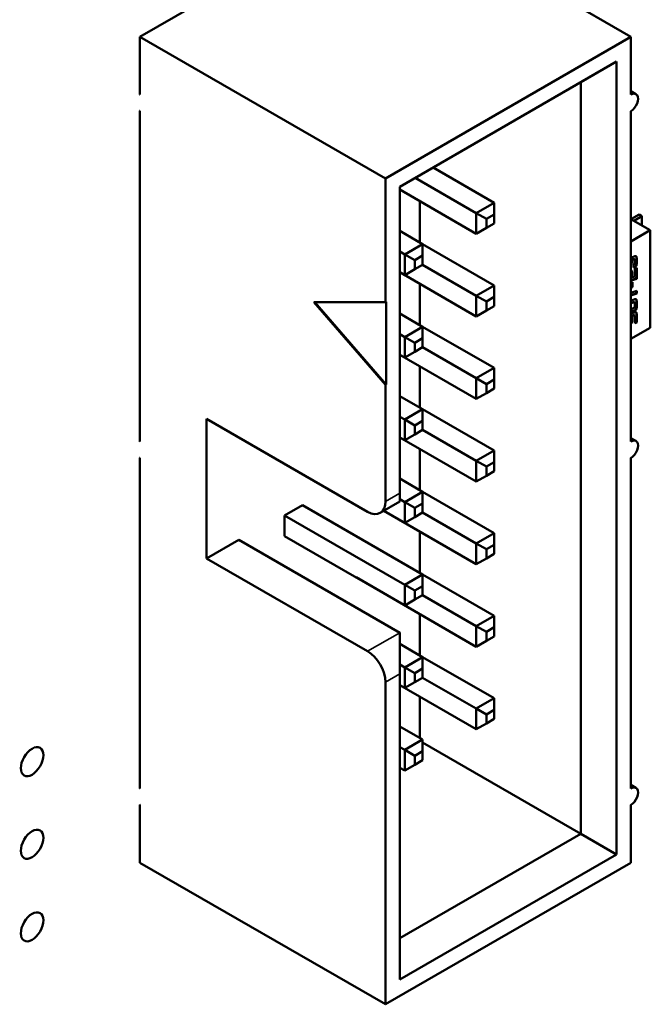
# Model space of a CAD drawing. Units: inches. Extents: x 4 to 172, y 2 to 134.
# Drawn here: x 163 to 164, y 97 to 98 of the extents above; entities that cross this region are included whole.
import ezdxf

# ---------------------------------------------------------------- set-up
doc = ezdxf.new("R2010")
doc.units = ezdxf.units.IN
doc.header["$LTSCALE"] = 8
doc.header["$MEASUREMENT"] = 0
doc.layers.add('Visible (ANSI)', color=7, linetype='Continuous', lineweight=50)
doc.layers.add('Visible Narrow (ANSI)', color=7, linetype='Continuous', lineweight=35)

msp = doc.modelspace()

# ---------------------------------------------------------------- linework, layer by layer
at = {"layer": 'Visible (ANSI)'}
for p, q in [((163.4172, 98.29281), (163.17466, 98.15279)), ((163.4172, 98.29281), (163.65973, 98.15278)), ((163.17466, 98.15279), (163.4172, 98.01276)), ((163.17466, 98.15279), (163.17466, 98.09563)), ((163.65973, 98.15278), (163.4172, 98.01276)), ((163.65973, 98.09563), (163.65973, 98.15278)), ((163.64559, 98.12829), (163.43134, 98.00459)), ((163.64559, 98.12829), (163.61024, 98.10788)), ((163.64559, 97.34445), (163.64559, 98.12829)), ((163.61024, 98.10788), (163.61023, 97.36486)), ((163.66473, 98.09612), (163.65973, 98.09901)), ((163.17466, 98.0793), (163.17466, 97.7527)), ((163.65973, 97.7527), (163.65973, 98.0793)), ((163.46422, 98.02357), (163.52468, 97.98867)), ((163.4172, 98.01276), (163.4172, 97.89028)), ((163.507, 97.97846), (163.44654, 98.01337)), ((163.43134, 98.00459), (163.43134, 97.70167)), ((163.507, 97.95805), (163.43134, 98.00173)), ((163.45114, 97.9903), (163.45114, 97.94948)), ((163.52468, 97.98867), (163.507, 97.97846)), ((163.52468, 97.97724), (163.52468, 97.98867)), ((163.5169, 97.97275), (163.507, 97.97846)), ((163.507, 97.97846), (163.507, 97.95805)), ((163.5169, 97.97275), (163.52468, 97.97724)), ((163.52468, 97.97724), (163.52468, 97.96826)), ((163.5169, 97.96377), (163.5169, 97.97275)), ((163.52468, 97.96826), (163.5169, 97.96377)), ((163.65973, 97.9726), (163.67886, 97.96156)), ((163.66772, 97.97699), (163.66032, 97.97272)), ((163.67051, 97.97538), (163.66316, 97.97114)), ((163.66772, 97.97699), (163.67051, 97.97538)), ((163.67051, 97.96638), (163.67051, 97.97538)), ((163.43134, 97.96091), (163.45397, 97.94784)), ((163.5169, 97.96377), (163.507, 97.95805)), ((163.65973, 97.95052), (163.67886, 97.96156)), ((163.67886, 97.96156), (163.67886, 97.86512)), ((163.43629, 97.93764), (163.43134, 97.9405)), ((163.45397, 97.94784), (163.43629, 97.93764)), ((163.45397, 97.93641), (163.45397, 97.94784)), ((163.45397, 97.94784), (163.52468, 97.90702)), ((163.43629, 97.93764), (163.43629, 97.91723)), ((163.44619, 97.93192), (163.43629, 97.93764)), ((163.44619, 97.93192), (163.45397, 97.93641)), ((163.44619, 97.92294), (163.44619, 97.93192)), ((163.45397, 97.93641), (163.45397, 97.92743)), ((163.65985, 97.9335), (163.65973, 97.93357)), ((163.65973, 97.9284), (163.66056, 97.92868)), ((163.66056, 97.92868), (163.66056, 97.93139)), ((163.66084, 97.92852), (163.66056, 97.92868)), ((163.66084, 97.93123), (163.66084, 97.92852)), ((163.66121, 97.93502), (163.66307, 97.93566)), ((163.66173, 97.93273), (163.66199, 97.93282)), ((163.66227, 97.93266), (163.66201, 97.93257)), ((163.6632, 97.93276), (163.66292, 97.93292)), ((163.66344, 97.92937), (163.66344, 97.93157)), ((163.66516, 97.92916), (163.66516, 97.9334)), ((163.66544, 97.93324), (163.66544, 97.92899)), ((163.43629, 97.91723), (163.43134, 97.92008)), ((163.507, 97.8764), (163.43134, 97.92008)), ((163.44619, 97.92294), (163.43629, 97.91723)), ((163.45397, 97.92743), (163.44619, 97.92294)), ((163.507, 97.89681), (163.45397, 97.92743)), ((163.66084, 97.92852), (163.65973, 97.92814)), ((163.66018, 97.92186), (163.65991, 97.92202)), ((163.66056, 97.91595), (163.66056, 97.91985)), ((163.66084, 97.91969), (163.66084, 97.91579)), ((163.66227, 97.92475), (163.66227, 97.92751)), ((163.66227, 97.92501), (163.66279, 97.92519)), ((163.66307, 97.92503), (163.66227, 97.92475)), ((163.66307, 97.92503), (163.66279, 97.92519)), ((163.66344, 97.92361), (163.66544, 97.92426)), ((163.66344, 97.9157), (163.66344, 97.92361)), ((163.66516, 97.91379), (163.66516, 97.92417)), ((163.66544, 97.92426), (163.66544, 97.91363)), ((163.65973, 97.90986), (163.66126, 97.91036)), ((163.66105, 97.91512), (163.66077, 97.91528)), ((163.66093, 97.91241), (163.66516, 97.91379)), ((163.66099, 97.90552), (163.66099, 97.91027)), ((163.66544, 97.91363), (163.66121, 97.91225)), ((163.66126, 97.91036), (163.66126, 97.90536)), ((163.66201, 97.91524), (163.66344, 97.9157)), ((163.66544, 97.91363), (163.66516, 97.91379)), ((163.45114, 97.90865), (163.45114, 97.86783)), ((163.52468, 97.90702), (163.507, 97.89681)), ((163.52468, 97.89559), (163.52468, 97.90702)), ((163.65973, 97.9051), (163.66099, 97.90552)), ((163.66126, 97.90536), (163.65973, 97.90485)), ((163.65973, 97.89981), (163.66544, 97.9017)), ((163.66126, 97.90536), (163.66099, 97.90552)), ((163.66516, 97.8991), (163.66516, 97.9016)), ((163.66544, 97.9017), (163.66544, 97.89894)), ((163.4172, 97.80863), (163.34649, 97.89028)), ((163.34649, 97.89028), (163.4172, 97.89028)), ((163.4179, 97.80904), (163.34755, 97.89028)), ((163.4172, 97.89028), (163.4179, 97.89069)), ((163.4179, 97.89069), (163.4179, 97.80904)), ((163.507, 97.89681), (163.507, 97.8764)), ((163.5169, 97.8911), (163.507, 97.89681)), ((163.5169, 97.8911), (163.52468, 97.89559)), ((163.5169, 97.88212), (163.5169, 97.8911)), ((163.52468, 97.89559), (163.52468, 97.88661)), ((163.65973, 97.8973), (163.66516, 97.8991)), ((163.66544, 97.89894), (163.65973, 97.89705)), ((163.65973, 97.89205), (163.66307, 97.89315)), ((163.66199, 97.89033), (163.65973, 97.88957)), ((163.66227, 97.89017), (163.65973, 97.88932)), ((163.6632, 97.89027), (163.66292, 97.89043)), ((163.66544, 97.89894), (163.66516, 97.8991)), ((163.66516, 97.88614), (163.66516, 97.89091)), ((163.66544, 97.89075), (163.66544, 97.88598)), ((163.5169, 97.88212), (163.507, 97.8764)), ((163.52468, 97.88661), (163.5169, 97.88212)), ((163.65973, 97.88364), (163.66227, 97.88448)), ((163.65973, 97.88114), (163.66279, 97.88216)), ((163.66307, 97.882), (163.65973, 97.88089)), ((163.66121, 97.87963), (163.66307, 97.88025)), ((163.66344, 97.88636), (163.66344, 97.88907)), ((163.43134, 97.87926), (163.45397, 97.86619)), ((163.66056, 97.87209), (163.66056, 97.876)), ((163.66084, 97.87584), (163.66084, 97.87193)), ((163.66173, 97.87733), (163.66199, 97.87742)), ((163.66227, 97.87726), (163.66199, 97.87742)), ((163.66227, 97.87726), (163.66201, 97.87717)), ((163.66321, 97.87734), (163.66294, 97.8775)), ((163.66344, 97.86975), (163.66344, 97.87617)), ((163.66344, 97.87), (163.66516, 97.87056)), ((163.66544, 97.8704), (163.66344, 97.86975)), ((163.66516, 97.87056), (163.66516, 97.87801)), ((163.66544, 97.8704), (163.66516, 97.87056)), ((163.66544, 97.87785), (163.66544, 97.8704)), ((163.45397, 97.86619), (163.43629, 97.85599)), ((163.45397, 97.85476), (163.45397, 97.86619)), ((163.45397, 97.86619), (163.52468, 97.82537)), ((163.67886, 97.86512), (163.65973, 97.85408)), ((163.43629, 97.85599), (163.43134, 97.85885)), ((163.43629, 97.85599), (163.43629, 97.83558)), ((163.44619, 97.85027), (163.43629, 97.85599)), ((163.44619, 97.85027), (163.45397, 97.85476)), ((163.45397, 97.85476), (163.45397, 97.84578)), ((163.44619, 97.84129), (163.43629, 97.83558)), ((163.44619, 97.84129), (163.44619, 97.85027)), ((163.45397, 97.84578), (163.44619, 97.84129)), ((163.507, 97.81516), (163.45396, 97.84578)), ((163.43629, 97.83558), (163.43134, 97.83843)), ((163.507, 97.79475), (163.43134, 97.83843)), ((163.45114, 97.827), (163.45114, 97.78618)), ((163.52468, 97.82537), (163.507, 97.81516)), ((163.52468, 97.81394), (163.52468, 97.82537)), ((163.507, 97.81516), (163.507, 97.79475)), ((163.5169, 97.80945), (163.507, 97.81516)), ((163.5169, 97.80945), (163.52468, 97.81394)), ((163.52468, 97.81394), (163.52468, 97.80496)), ((163.4179, 97.80904), (163.4172, 97.80863)), ((163.4172, 97.80863), (163.4172, 97.69351)), ((163.5169, 97.80047), (163.5169, 97.80945)), ((163.52468, 97.80496), (163.5169, 97.80047)), ((163.43134, 97.79761), (163.45397, 97.78454)), ((163.5169, 97.80047), (163.507, 97.79475)), ((163.45397, 97.78454), (163.43629, 97.77434)), ((163.45397, 97.77311), (163.45397, 97.78454)), ((163.45397, 97.78454), (163.52468, 97.74372)), ((163.24042, 97.63717), (163.24042, 97.77515)), ((163.24042, 97.77515), (163.39952, 97.6833)), ((163.43629, 97.77434), (163.43134, 97.7772)), ((163.43629, 97.77434), (163.43629, 97.75393)), ((163.44619, 97.76862), (163.43629, 97.77434)), ((163.44619, 97.76862), (163.45397, 97.77311)), ((163.45397, 97.77311), (163.45397, 97.76413)), ((163.44619, 97.75964), (163.44619, 97.76862)), ((163.45397, 97.76413), (163.44619, 97.75964)), ((163.507, 97.73351), (163.45396, 97.76413)), ((163.43629, 97.75393), (163.43134, 97.75678)), ((163.507, 97.7131), (163.43134, 97.75678)), ((163.44619, 97.75964), (163.43629, 97.75393)), ((163.66473, 97.75319), (163.65973, 97.75608)), ((163.45114, 97.74535), (163.45114, 97.70453)), ((163.52468, 97.74372), (163.507, 97.73351)), ((163.52468, 97.73229), (163.52468, 97.74372)), ((163.17466, 97.73637), (163.17466, 97.40977)), ((163.65973, 97.40977), (163.65973, 97.73637)), ((163.507, 97.73351), (163.507, 97.7131)), ((163.5169, 97.7278), (163.507, 97.73351)), ((163.5169, 97.7278), (163.52468, 97.73229)), ((163.5169, 97.71882), (163.5169, 97.7278)), ((163.52468, 97.73229), (163.52468, 97.72331)), ((163.43134, 97.71596), (163.45396, 97.70289)), ((163.5169, 97.71882), (163.507, 97.7131)), ((163.52468, 97.72331), (163.5169, 97.71882)), ((163.43629, 97.69269), (163.43134, 97.69555)), ((163.45396, 97.70289), (163.43629, 97.69269)), ((163.45396, 97.69146), (163.45396, 97.70289)), ((163.45396, 97.70289), (163.52467, 97.66207)), ((163.31749, 97.67962), (163.33517, 97.68983)), ((163.33517, 97.68983), (163.45396, 97.62124)), ((163.41202, 97.68206), (163.43134, 97.69322)), ((163.43629, 97.69269), (163.43629, 97.67228)), ((163.44619, 97.68697), (163.43629, 97.69269)), ((163.44619, 97.68697), (163.45396, 97.69146)), ((163.44619, 97.67799), (163.44619, 97.68697)), ((163.45396, 97.69146), (163.45396, 97.68248)), ((163.43629, 97.61104), (163.31749, 97.67962)), ((163.31749, 97.65921), (163.31749, 97.67962)), ((163.43629, 97.67228), (163.41568, 97.68417)), ((163.507, 97.63145), (163.41568, 97.68417)), ((163.44619, 97.67799), (163.43629, 97.67228)), ((163.45396, 97.68248), (163.44619, 97.67799)), ((163.507, 97.65186), (163.45396, 97.68248)), ((163.43629, 97.59063), (163.31749, 97.65921)), ((163.45114, 97.6637), (163.45114, 97.62288)), ((163.52467, 97.66207), (163.507, 97.65186)), ((163.52467, 97.65064), (163.52467, 97.66207)), ((163.27224, 97.65554), (163.24042, 97.63717)), ((163.27224, 97.65554), (163.43134, 97.56368)), ((163.507, 97.65186), (163.507, 97.63145)), ((163.5169, 97.64615), (163.507, 97.65186)), ((163.5169, 97.64615), (163.52467, 97.65064)), ((163.52467, 97.65064), (163.52467, 97.64166)), ((163.39952, 97.54531), (163.24042, 97.63717)), ((163.5169, 97.63717), (163.507, 97.63145)), ((163.5169, 97.63717), (163.5169, 97.64615)), ((163.52467, 97.64166), (163.5169, 97.63717)), ((163.3882, 97.61839), (163.3882, 97.61839)), ((163.507, 97.5498), (163.3882, 97.61839)), ((163.45396, 97.62124), (163.43629, 97.61104)), ((163.45396, 97.60981), (163.45396, 97.62124)), ((163.45396, 97.62124), (163.52467, 97.58042)), ((163.43629, 97.61104), (163.43629, 97.59063)), ((163.44619, 97.60532), (163.43629, 97.61104)), ((163.44619, 97.60532), (163.45396, 97.60981)), ((163.45396, 97.60981), (163.45396, 97.60083)), ((163.44619, 97.59634), (163.44619, 97.60532)), ((163.45396, 97.60083), (163.44619, 97.59634)), ((163.507, 97.57021), (163.45396, 97.60083)), ((163.44619, 97.59634), (163.43629, 97.59063)), ((163.45114, 97.58205), (163.45113, 97.54123)), ((163.52467, 97.58042), (163.507, 97.57021)), ((163.52467, 97.56899), (163.52467, 97.58042)), ((163.507, 97.57021), (163.507, 97.5498)), ((163.5169, 97.5645), (163.507, 97.57021)), ((163.5169, 97.5645), (163.52467, 97.56899)), ((163.52467, 97.56899), (163.52467, 97.56001)), ((163.5169, 97.55552), (163.5169, 97.5645)), ((163.52467, 97.56001), (163.5169, 97.55552)), ((163.43134, 97.55266), (163.45396, 97.53959)), ((163.5169, 97.55552), (163.507, 97.5498)), ((163.45396, 97.53959), (163.43629, 97.52939)), ((163.45396, 97.52816), (163.45396, 97.53959)), ((163.45396, 97.53959), (163.52467, 97.49877)), ((163.43629, 97.52939), (163.43134, 97.53225)), ((163.43134, 97.52286), (163.43134, 97.22075)), ((163.43629, 97.52939), (163.43629, 97.50898)), ((163.44619, 97.52367), (163.43629, 97.52939)), ((163.44619, 97.52367), (163.45396, 97.52816)), ((163.44619, 97.51469), (163.44619, 97.52367)), ((163.45396, 97.52816), (163.45396, 97.51918)), ((163.41719, 97.51469), (163.41719, 97.19626)), ((163.43629, 97.50898), (163.43134, 97.51183)), ((163.507, 97.46815), (163.43134, 97.51183)), ((163.44619, 97.51469), (163.43629, 97.50898)), ((163.45396, 97.51918), (163.44619, 97.51469)), ((163.507, 97.48856), (163.45396, 97.51918)), ((163.45113, 97.5004), (163.45113, 97.45958)), ((163.52467, 97.49877), (163.507, 97.48856)), ((163.52467, 97.48734), (163.52467, 97.49877)), ((163.507, 97.48856), (163.507, 97.46815)), ((163.5169, 97.48285), (163.507, 97.48856)), ((163.5169, 97.48285), (163.52467, 97.48734)), ((163.5169, 97.47387), (163.5169, 97.48285)), ((163.52467, 97.48734), (163.52467, 97.47836)), ((163.5169, 97.47387), (163.507, 97.46815)), ((163.52467, 97.47836), (163.5169, 97.47387)), ((163.43134, 97.47101), (163.45396, 97.45794)), ((163.45396, 97.45794), (163.43629, 97.44774)), ((163.45396, 97.44651), (163.45396, 97.45794)), ((163.61023, 97.36486), (163.45396, 97.45509)), ((163.43629, 97.44774), (163.43134, 97.4506)), ((163.43629, 97.44774), (163.43629, 97.42733)), ((163.44619, 97.44202), (163.43629, 97.44774)), ((163.44619, 97.44202), (163.45396, 97.44651)), ((163.44619, 97.43304), (163.44619, 97.44202)), ((163.45396, 97.44651), (163.45396, 97.43753)), ((163.44619, 97.43304), (163.43629, 97.42733)), ((163.45396, 97.43753), (163.44619, 97.43304)), ((163.43629, 97.42733), (163.43134, 97.43018)), ((163.66473, 97.41027), (163.65973, 97.41315)), ((163.17466, 97.39344), (163.17466, 97.33629)), ((163.65973, 97.33629), (163.65973, 97.39344)), ((163.61023, 97.36486), (163.43134, 97.26158)), ((163.64559, 97.34445), (163.61023, 97.36486)), ((163.17466, 97.33629), (163.41719, 97.19626)), ((163.41719, 97.19626), (163.65973, 97.33629)), ((163.43134, 97.22075), (163.64559, 97.34445))]:
    msp.add_line(p, q, dxfattribs=at)
for centre, major_axis, ratio, start_param, end_param in [((163.17466, 98.08747), (0.005, -0.00866), 0.577353, 2.356197, 2.416552), ((163.65973, 98.08746), (0.005, 0.00866), 0.57735, 3.926985, 7.068578), ((163.17466, 98.08747), (-0.005, 0.00866), 0.577353, 2.295842, 2.356197), ((163.66171, 97.97191), (0.00197, 0), 0.577347, 2.356197, 2.639774), ((163.66455, 97.97034), (-0.00197, 0), 0.577347, 5.49779, 5.826505), ((163.65973, 97.74453), (0.005, 0.00866), 0.57735, 3.926985, 7.068578), ((163.17466, 97.74454), (0.005, -0.00866), 0.577353, 2.356197, 2.416552), ((163.17466, 97.74454), (-0.005, 0.00866), 0.577353, 2.295842, 2.356197), ((163.43134, 97.72208), (0, 0.02887), 0.00001, 3.141594, 3.926995), ((163.39952, 97.70371), (0.0125, -0.02165), 0.577353, 5.49779, 7.068586), ((163.43134, 97.54327), (0, 0.02887), 0.00001, 3.926995, 5.497791), ((163.39952, 97.5249), (0.0125, -0.02165), 0.577353, 0.785401, 2.356197), ((163.17466, 97.40161), (0.005, -0.00866), 0.577353, 2.356197, 2.416552), ((163.65973, 97.4016), (0.005, 0.00866), 0.57735, 3.926985, 7.068578), ((163.17466, 97.40161), (-0.005, 0.00866), 0.577353, 2.295842, 2.356197)]:
    msp.add_ellipse(centre, major_axis=major_axis, ratio=ratio, start_param=start_param, end_param=end_param, dxfattribs=at)
for centre in [(163.06817, 97.43614), (163.06817, 97.3545), (163.06817, 97.27285)]:
    msp.add_ellipse(centre, major_axis=(-0.00787, -0.01364), ratio=0.57735, dxfattribs=at)
for points in [[(163.65973, 97.93371), (163.6598, 97.93361), (163.65985, 97.9335)], [(163.65985, 97.9335), (163.66023, 97.9345), (163.66097, 97.93492)], [(163.66056, 97.93139), (163.66056, 97.93215), (163.66109, 97.93246)], [(163.66137, 97.9323), (163.66084, 97.93199), (163.66084, 97.93123)], [(163.66097, 97.93492), (163.66109, 97.93499), (163.66121, 97.93502)], [(163.66109, 97.93246), (163.66129, 97.93257), (163.66173, 97.93273)], [(163.66201, 97.93257), (163.66157, 97.93241), (163.66137, 97.9323)], [(163.66199, 97.93282), (163.6627, 97.93305), (163.66292, 97.93292)], [(163.66344, 97.93157), (163.66344, 97.93251), (163.66307, 97.93293), (163.66227, 97.93266)], [(163.66288, 97.92776), (163.66321, 97.92795), (163.66344, 97.92863), (163.66344, 97.92937)], [(163.66307, 97.93566), (163.66454, 97.93614), (163.66544, 97.93518), (163.66544, 97.93324)], [(163.66385, 97.92564), (163.66464, 97.9261), (163.66516, 97.9276), (163.66516, 97.92916)], [(163.66544, 97.92899), (163.66544, 97.92744), (163.66492, 97.92594), (163.66413, 97.92548)], [(163.65973, 97.92211), (163.65997, 97.92203), (163.66018, 97.92186)], [(163.65991, 97.92202), (163.65987, 97.92205), (163.65983, 97.92207)], [(163.66056, 97.91985), (163.66056, 97.9214), (163.65991, 97.92202)], [(163.66018, 97.92186), (163.66084, 97.92124), (163.66084, 97.91969)], [(163.66227, 97.92751), (163.66268, 97.92764), (163.66288, 97.92776)], [(163.66279, 97.92519), (163.66344, 97.92541), (163.66385, 97.92564)], [(163.66413, 97.92548), (163.66372, 97.92525), (163.66307, 97.92503)], [(163.65973, 97.9123), (163.66026, 97.91219), (163.66093, 97.91241)], [(163.65982, 97.9122), (163.65977, 97.91221), (163.65973, 97.91223)], [(163.66121, 97.91225), (163.6604, 97.91198), (163.65982, 97.9122)], [(163.66077, 97.91528), (163.66056, 97.9154), (163.66056, 97.91595)], [(163.66084, 97.91579), (163.66084, 97.91519), (163.66133, 97.91501), (163.66201, 97.91524)], [(163.66292, 97.89043), (163.66269, 97.89056), (163.66199, 97.89033)], [(163.66344, 97.88907), (163.66344, 97.89001), (163.66307, 97.89043), (163.66227, 97.89017)], [(163.66307, 97.89315), (163.66454, 97.89365), (163.66544, 97.89268), (163.66544, 97.89075)], [(163.66227, 97.88448), (163.66269, 97.88462), (163.6629, 97.88474)], [(163.66279, 97.88216), (163.66344, 97.88237), (163.66385, 97.88261)], [(163.6629, 97.88474), (163.6633, 97.88497), (163.66339, 97.88549)], [(163.66413, 97.88245), (163.66372, 97.88221), (163.66307, 97.882)], [(163.66307, 97.88025), (163.66454, 97.88073), (163.66544, 97.87978), (163.66544, 97.87785)], [(163.66339, 97.88549), (163.66344, 97.88571), (163.66344, 97.88636)], [(163.66385, 97.88261), (163.66463, 97.88306), (163.66491, 97.88387)], [(163.66519, 97.88371), (163.66491, 97.8829), (163.66413, 97.88245)], [(163.66491, 97.88387), (163.66516, 97.88459), (163.66516, 97.88614)], [(163.66544, 97.88598), (163.66544, 97.88443), (163.66519, 97.88371)], [(163.65973, 97.87868), (163.66009, 97.87906), (163.66058, 97.87934)], [(163.66004, 97.86976), (163.66056, 97.87074), (163.66056, 97.87209)], [(163.66084, 97.87193), (163.66084, 97.87058), (163.66032, 97.8696)], [(163.66056, 97.876), (163.66056, 97.87676), (163.66109, 97.87706)], [(163.66058, 97.87934), (163.66089, 97.87953), (163.66121, 97.87963)], [(163.66137, 97.8769), (163.66084, 97.8766), (163.66084, 97.87584)], [(163.66109, 97.87706), (163.66129, 97.87718), (163.66173, 97.87733)], [(163.66201, 97.87717), (163.66157, 97.87702), (163.66137, 97.8769)], [(163.66199, 97.87742), (163.66269, 97.87765), (163.66294, 97.8775)], [(163.66328, 97.87729), (163.66307, 97.87752), (163.66227, 97.87726)], [(163.66344, 97.87617), (163.66344, 97.87712), (163.66328, 97.87729)], [(163.65973, 97.86928), (163.6599, 97.86949), (163.66004, 97.86976)], [(163.66032, 97.8696), (163.66007, 97.86913), (163.65973, 97.86879)]]:
    msp.add_open_spline(points, degree=2, dxfattribs=at)
for points, knots in [([(163.66516, 97.9334), (163.66516, 97.93534), (163.6647, 97.93583), (163.66468, 97.93585)], [0, 0, 0, 1, 1.027345, 1.027345, 1.027345]), ([(163.66516, 97.89091), (163.66516, 97.89284), (163.6647, 97.89334), (163.66469, 97.89335)], [0, 0, 0, 1, 1.025122, 1.025122, 1.025122]), ([(163.66516, 97.87801), (163.66516, 97.87994), (163.6647, 97.88042), (163.66469, 97.88043)], [0, 0, 0, 1, 1.020589, 1.020589, 1.020589])]:
    msp.add_open_spline(points, degree=2, knots=knots, dxfattribs=at)
at = {"layer": 'Visible Narrow (ANSI)'}
for p, q in [((163.66316, 97.97062), (163.66316, 97.97114)), ((163.66084, 97.93123), (163.66056, 97.93139)), ((163.66137, 97.9323), (163.66109, 97.93246)), ((163.66201, 97.93257), (163.66173, 97.93273)), ((163.66227, 97.93266), (163.66199, 97.93282)), ((163.66544, 97.93324), (163.66516, 97.9334)), ((163.66544, 97.92899), (163.66516, 97.92916)), ((163.66084, 97.91969), (163.66056, 97.91985)), ((163.66413, 97.92548), (163.66385, 97.92564)), ((163.65982, 97.9122), (163.65973, 97.91225)), ((163.66084, 97.91579), (163.66056, 97.91595)), ((163.66121, 97.91225), (163.66093, 97.91241)), ((163.66227, 97.89017), (163.66199, 97.89033)), ((163.66544, 97.89075), (163.66516, 97.89091)), ((163.66307, 97.882), (163.66279, 97.88216)), ((163.66413, 97.88245), (163.66385, 97.88261)), ((163.66519, 97.88371), (163.66491, 97.88387)), ((163.66544, 97.88598), (163.66516, 97.88614)), ((163.66084, 97.87584), (163.66056, 97.876)), ((163.66084, 97.87193), (163.66056, 97.87209)), ((163.66137, 97.8769), (163.66109, 97.87706)), ((163.66201, 97.87717), (163.66173, 97.87733)), ((163.66544, 97.87785), (163.66516, 97.87801)), ((163.66032, 97.8696), (163.66004, 97.86976)), ((163.43134, 97.70167), (163.4172, 97.69351)), ((163.43134, 97.56368), (163.39952, 97.54531)), ((163.41719, 97.51469), (163.43134, 97.52286))]:
    msp.add_line(p, q, dxfattribs=at)

doc.saveas('drawing.dxf')
